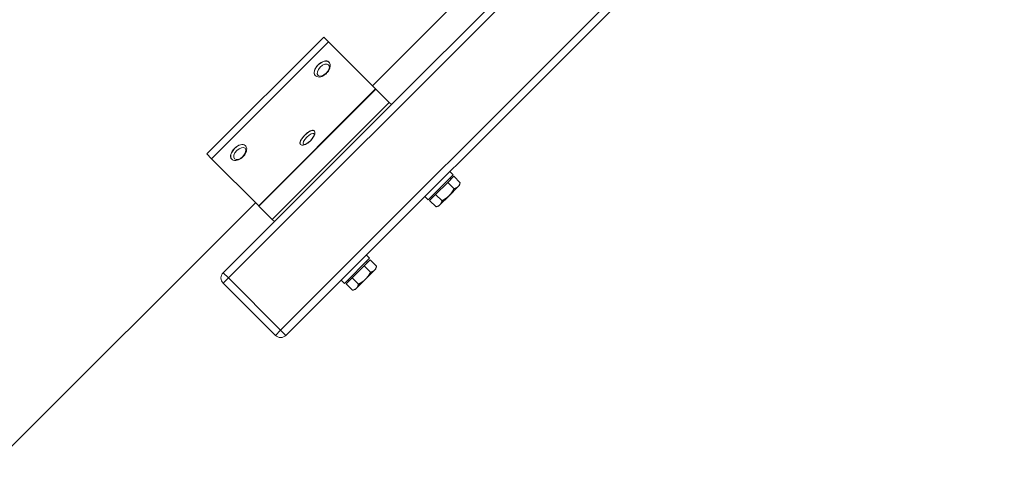
# Model space of a CAD drawing. Units: millimetres. Extents: x -3019 to 27564, y 5629 to 12834.
# Drawn here: x -1689 to -1356, y 7309 to 7459 of the extents above; entities that cross this region are included whole.
import ezdxf

# ---------------------------------------------------------------- set-up
doc = ezdxf.new("R2010")
doc.units = ezdxf.units.MM
doc.linetypes.add('L.PUNKTOWA_C', pattern=[11.2, 8, -1.3, 0.6, -1.3])
doc.layers.add('ERGO', color=3, linetype='Continuous', lineweight=15)
doc.layers.add('Znacznik środka (ISO)', color=40, linetype='L.PUNKTOWA_C', lineweight=9)

# ---------------------------------------------------------------- blocks, each defined once
blk = doc.blocks.new('ERGO LUX-D_2-R #1')
at = {"layer": 'ERGO'}
for p, q in [((-1166.51, 583.86), (-923.85, 826.52)), ((-906.58, 808.43), (-1148.83, 566.18)), ((-1147.06, 564.41), (-903.89, 807.58)), ((-998.92, 754.98), (-1111.35, 642.55)), ((-1047.5, 719.2), (-1117.75, 648.95)), ((-1173.85, 625.85), (-1134.25, 665.45)), ((-1132.59, 663.79), (-1172.19, 624.19)), ((-1132.59, 663.79), (-1134.25, 665.45)), ((-1132.59, 663.79), (-1116.66, 647.85)), ((-1132.5, 656.98), (-1132.54, 657.02)), ((-1137.09, 652.38), (-1137.14, 652.43)), ((-1156.25, 608.26), (-1116.66, 647.85)), ((-1156.16, 608.16), (-1116.56, 647.75)), ((-1116.56, 647.75), (-1116.66, 647.85)), ((-1112.08, 643.27), (-1116.56, 647.75)), ((-1151.67, 603.67), (-1112.08, 643.27)), ((-1112.08, 643.27), (-1111.35, 642.55)), ((-1150.95, 602.95), (-1111.35, 642.55)), ((-1137.52, 633.72), (-1137.57, 633.77)), ((-1160.78, 628.69), (-1160.83, 628.74)), ((-1142.12, 629.12), (-1142.17, 629.17)), ((-1172.19, 624.19), (-1173.85, 625.85)), ((-1172.19, 624.19), (-1156.25, 608.26)), ((-1165.38, 624.1), (-1165.42, 624.14)), ((-1090.42, 618.79), (-1091.55, 619.92)), ((-1098.91, 610.3), (-1090.42, 618.79)), ((-1092.27, 616.23), (-1090.23, 618.28)), ((-1091.17, 617.33), (-1091.52, 617.69)), ((-1090.23, 618.28), (-1088.07, 616.12)), ((-1096.35, 612.15), (-1092.27, 616.23)), ((-1092.27, 616.23), (-1090.11, 614.08)), ((-1091.83, 611.72), (-1088.77, 614.78)), ((-1088.77, 614.78), (-1088.3, 615.25)), ((-1088.3, 615.25), (-1088.07, 616.12)), ((-1098.91, 610.3), (-1100.04, 611.44)), ((-1098.39, 610.11), (-1096.35, 612.15)), ((-1098.39, 610.11), (-1096.23, 607.95)), ((-1097.45, 611.05), (-1097.8, 611.41)), ((-1096.35, 612.15), (-1094.19, 609.99)), ((-1094.9, 608.66), (-1091.83, 611.72)), ((-1157.35, 609.35), (-1245.28, 521.42)), ((-1156.16, 608.16), (-1156.25, 608.26)), ((-1151.67, 603.67), (-1156.16, 608.16)), ((-1095.37, 608.18), (-1096.23, 607.95)), ((-1095.37, 608.18), (-1094.9, 608.66)), ((-1151.67, 603.67), (-1150.95, 602.95)), ((-1150.95, 602.95), (-1168.27, 585.63)), ((-1127.19, 582.02), (-1118.71, 590.5)), ((-1120.55, 587.95), (-1118.51, 589.99)), ((-1118.71, 590.5), (-1119.84, 591.64)), ((-1118.51, 589.99), (-1116.35, 587.83)), ((-1124.64, 583.87), (-1120.55, 587.95)), ((-1120.55, 587.95), (-1118.39, 585.79)), ((-1119.45, 589.05), (-1119.81, 589.4)), ((-1117.06, 586.5), (-1116.58, 586.97)), ((-1116.58, 586.97), (-1116.35, 587.83)), ((-1168.27, 585.63), (-1166.51, 583.86)), ((-1166.51, 583.86), (-1168.27, 582.09)), ((-1148.83, 566.18), (-1166.51, 583.86)), ((-1126.68, 581.83), (-1124.64, 583.87)), ((-1124.64, 583.87), (-1122.48, 581.71)), ((-1123.18, 580.37), (-1120.12, 583.43)), ((-1120.12, 583.43), (-1117.06, 586.5)), ((-1168.27, 582.09), (-1150.6, 564.41)), ((-1127.19, 582.02), (-1128.32, 583.15)), ((-1126.68, 581.83), (-1124.52, 579.67)), ((-1125.73, 582.77), (-1126.09, 583.12)), ((-1123.65, 579.9), (-1124.52, 579.67)), ((-1123.65, 579.9), (-1123.18, 580.37)), ((-1150.6, 564.41), (-1148.83, 566.18)), ((-1148.83, 566.18), (-1147.06, 564.41))]:
    blk.add_line(p, q, dxfattribs=at)
for centre, start, end in [((-1166.51, 583.86), 135, 225), ((-1148.83, 566.18), 225, 315)]:
    blk.add_arc(centre, 2.5, start, end, dxfattribs=at)
for centre, major_axis, ratio, start_param, end_param in [((-1134.79, 654.68), (2.3, 2.3), 0.566406, 0, 3.141593), ((-1134.84, 654.72), (-2.3, -2.3), 0.566406, 3.141593, 6.283185), ((-1139.87, 631.47), (-2.3, -2.3), 0.334629, 3.141593, 6.283185), ((-1139.82, 631.42), (2.3, 2.3), 0.334629, 0, 3.141593), ((-1163.08, 626.39), (2.3, 2.3), 0.566406, 0, 3.141593), ((-1163.13, 626.44), (-2.3, -2.3), 0.566406, 3.141593, 6.283185)]:
    blk.add_ellipse(centre, major_axis=major_axis, ratio=ratio, start_param=start_param, end_param=end_param, dxfattribs=at)
for centre, ratio in [((-1134.38, 654.26), 0.566406), ((-1139.34, 630.94), 0.334629), ((-1162.66, 625.97), 0.566406)]:
    blk.add_ellipse(centre, major_axis=(1.79, 1.79), ratio=ratio, dxfattribs=at)
for points, knots in [([(-1132.5, 656.98), (-1132.35, 656.83), (-1132.24, 656.65), (-1132.07, 656.26), (-1132.03, 656.04), (-1132.01, 655.55), (-1132.05, 655.28), (-1132.21, 654.7), (-1132.35, 654.4), (-1132.7, 653.82), (-1132.91, 653.54), (-1133.38, 653.03), (-1133.65, 652.8), (-1134.2, 652.41), (-1134.5, 652.24), (-1135.1, 652), (-1135.41, 651.92), (-1136.01, 651.89), (-1136.3, 651.93), (-1136.77, 652.12), (-1136.94, 652.23), (-1137.09, 652.38)], [1.570796, 1.570796, 1.570796, 1.570796, 1.799668, 1.799668, 2.052493, 2.052493, 2.366355, 2.366355, 2.723743, 2.723743, 3.080738, 3.080738, 3.433256, 3.433256, 3.788062, 3.788062, 4.147957, 4.147957, 4.479544, 4.479544, 4.712389, 4.712389, 4.712389, 4.712389]), ([(-1137.52, 633.72), (-1137.42, 633.62), (-1137.35, 633.5), (-1137.24, 633.25), (-1137.22, 633.12), (-1137.2, 632.8), (-1137.23, 632.62), (-1137.36, 632.16), (-1137.5, 631.88), (-1137.84, 631.33), (-1138.03, 631.07), (-1138.45, 630.57), (-1138.68, 630.33), (-1139.15, 629.89), (-1139.39, 629.69), (-1139.89, 629.33), (-1140.14, 629.18), (-1140.66, 628.93), (-1140.93, 628.83), (-1141.35, 628.81), (-1141.47, 628.81), (-1141.75, 628.87), (-1141.92, 628.95), (-1142.08, 629.09), (-1142.1, 629.1), (-1142.12, 629.12)], [1.570796, 1.570796, 1.570796, 1.570796, 1.707606, 1.707606, 1.865574, 1.865574, 2.108228, 2.108228, 2.520005, 2.520005, 2.894127, 2.894127, 3.244175, 3.244175, 3.591364, 3.591364, 3.950574, 3.950574, 4.351388, 4.351388, 4.49999, 4.49999, 4.689576, 4.689576, 4.712389, 4.712389, 4.712389, 4.712389]), ([(-1160.78, 628.69), (-1160.64, 628.55), (-1160.52, 628.37), (-1160.36, 627.98), (-1160.31, 627.76), (-1160.29, 627.27), (-1160.33, 626.99), (-1160.5, 626.42), (-1160.64, 626.11), (-1160.98, 625.53), (-1161.19, 625.26), (-1161.67, 624.75), (-1161.93, 624.52), (-1162.49, 624.12), (-1162.78, 623.96), (-1163.38, 623.72), (-1163.7, 623.64), (-1164.3, 623.61), (-1164.59, 623.64), (-1165.05, 623.83), (-1165.23, 623.95), (-1165.38, 624.1)], [1.570796, 1.570796, 1.570796, 1.570796, 1.799668, 1.799668, 2.052493, 2.052493, 2.366355, 2.366355, 2.723743, 2.723743, 3.080738, 3.080738, 3.433256, 3.433256, 3.788062, 3.788062, 4.147957, 4.147957, 4.479544, 4.479544, 4.712389, 4.712389, 4.712389, 4.712389])]:
    blk.add_open_spline(points, degree=3, knots=knots, dxfattribs=at)
for points in [[(-1091.83, 611.72), (-1090.89, 612.67), (-1090.11, 614.08)], [(-1090.11, 614.08), (-1089.25, 614.31), (-1088.77, 614.78)], [(-1088.77, 614.78), (-1088.3, 615.25), (-1088.07, 616.12)], [(-1094.9, 608.66), (-1094.42, 609.13), (-1094.19, 609.99)], [(-1094.19, 609.99), (-1092.78, 610.77), (-1091.83, 611.72)], [(-1096.23, 607.95), (-1095.37, 608.18), (-1094.9, 608.66)], [(-1117.06, 586.5), (-1116.58, 586.97), (-1116.35, 587.83)], [(-1122.48, 581.71), (-1121.07, 582.49), (-1120.12, 583.43)], [(-1120.12, 583.43), (-1119.17, 584.38), (-1118.39, 585.79)], [(-1118.39, 585.79), (-1117.53, 586.02), (-1117.06, 586.5)], [(-1124.52, 579.67), (-1123.65, 579.9), (-1123.18, 580.37)], [(-1123.18, 580.37), (-1122.71, 580.85), (-1122.48, 581.71)]]:
    blk.add_rational_spline(points, [1, 1.0379548493, 1], degree=2, dxfattribs=at)

msp = doc.modelspace()

# ---------------------------------------------------------------- block references
at = {"layer": 'Znacznik środka (ISO)'}
msp.add_blockref('ERGO LUX-D_2-R #1', (-452.21, 6787.35), dxfattribs=at)

doc.saveas('drawing.dxf')
